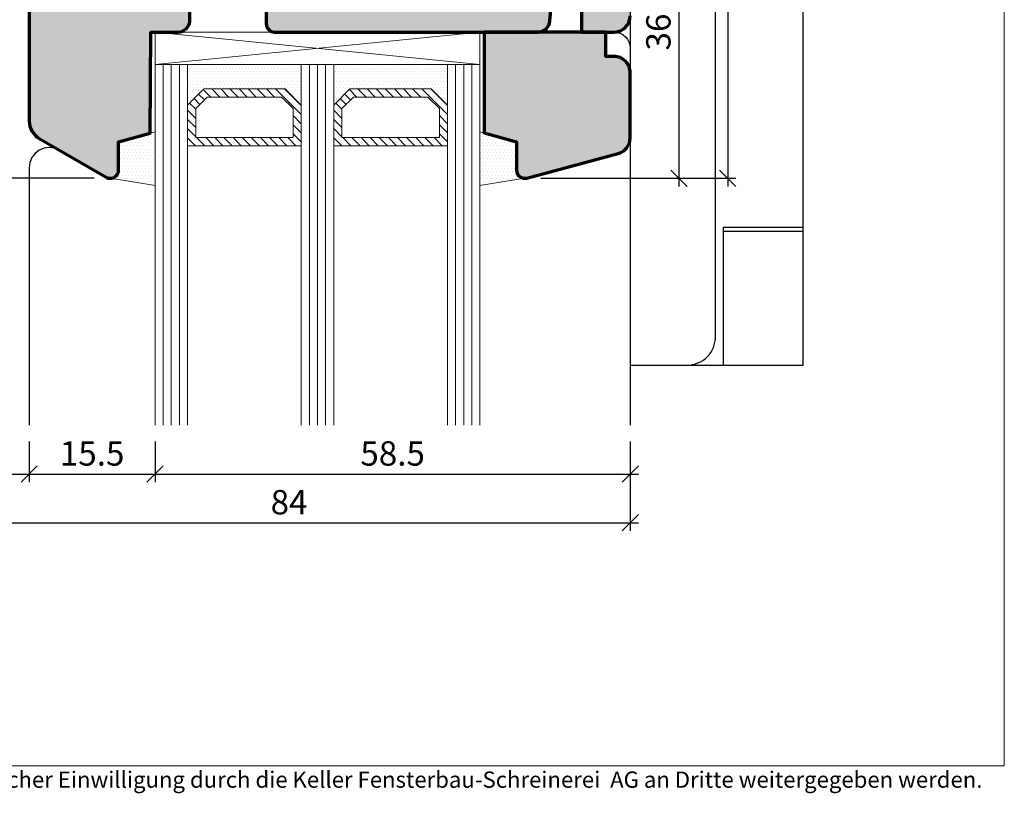
# Model space of a CAD drawing. Extents: x -427 to 10724, y -1070 to 3930.
# Drawn here: x 6784 to 6906, y 2645 to 2740 of the extents above; entities that cross this region are included whole.
import ezdxf

# ---------------------------------------------------------------- set-up
doc = ezdxf.new("R2010")
doc.units = 0
doc.linetypes.add('AUSGEZOGEN', pattern=[0])
doc.layers.get('0').update_dxf_attribs({"linetype": 'CONTINUOUS', "lineweight": 5, "plot": 0})
doc.layers.get('Defpoints').update_dxf_attribs({"linetype": 'CONTINUOUS', "lineweight": 0})
for name, color, linetype in [('BEM-1', 10, 'CONTINUOUS'), ('Beschläge', 252, 'CONTINUOUS'), ('Logo', 95, 'CONTINUOUS'), ('PR Linie', 252, 'CONTINUOUS'), ('Schraffur Solid', 254, 'CONTINUOUS')]:
    doc.layers.add(name, color=color, linetype=linetype)
for name, color, linetype, lineweight in [('Dichtung', 1, 'CONTINUOUS', 13), ('Dichtung-Schraff', 12, 'CONTINUOUS', 5), ('Flügel', 46, 'CONTINUOUS', 50), ('Glas', 94, 'CONTINUOUS', 13), ('Glas-Schraff', 70, 'CONTINUOUS', 5), ('Rahmen', 44, 'CONTINUOUS', 50)]:
    doc.layers.add(name, color=color, linetype=linetype, lineweight=lineweight)
doc.styles.add('BEMASSUNG', font='ARIALN.TTF')
doc.styles.get("Standard").update_dxf_attribs({"font": 'arial.ttf'})
doc.dimstyles.new('BEM-1', dxfattribs={"dimtxt": 3, "dimasz": 2, "dimexe": 1, "dimexo": 2, "dimgap": 1, "dimtad": 1, "dimdec": 1, "dimdsep": 46, "dimtxsty": 'BEMASSUNG', "dimblk1": 'OBLIQUE', "dimblk2": 'OBLIQUE', "dimsah": 1, "dimcen": 0, "dimdle": 1, "dimclrd": 256, "dimclre": 256, "dimclrt": 7, "dimadec": 1, "dimazin": 2, "dimtfac": 1, "dimtdec": 1, "dimtix": 1, "dimtmove": 2, "dimatfit": 3, "dimfxl": 1, "dimtolj": 1, "dimarcsym": 0})

# ---------------------------------------------------------------- blocks, each defined once
blk = doc.blocks.new('_OBLIQUE')
at = {"color": 0, "linetype": 'ByBlock'}
blk.add_line((-0.5, -0.5), (0.5, 0.5), dxfattribs=at)
blk = doc.blocks.new('*D423')
at = {"layer": 'BEM-1', "lineweight": -2, "transparency": 16777216}
for p, q in [((6801.130061367063, 2688.470999822982), (6801.130061367063, 2683.470999822982)), ((6859.630091884641, 2688.470999822982), (6859.630091884641, 2683.470999822982)), ((6800.130061367063, 2684.470999822982), (6860.630091884641, 2684.470999822982))]:
    blk.add_line(p, q, dxfattribs=at)
at = {"layer": 'Defpoints', "color": 0, "transparency": 16777216}
for p in [(6801.130061367063, 2690.470999822982), (6859.630091884641, 2690.470999822982), (6859.630091884641, 2684.470999822982)]:
    blk.add_point(p, dxfattribs=at)
at = {"layer": 'BEM-1', "lineweight": -2, "transparency": 16777216, "xscale": 2, "yscale": 2, "zscale": 2, "rotation": 180}
blk.add_blockref('_OBLIQUE', (6801.130061367063, 2684.470999822982), dxfattribs=at)
at = {"layer": 'BEM-1', "lineweight": -2, "transparency": 16777216, "xscale": 2, "yscale": 2, "zscale": 2}
blk.add_blockref('_OBLIQUE', (6859.630091884641, 2684.470999822982), dxfattribs=at)
at = {"layer": 'BEM-1', "color": 7, "transparency": 16777216, "insert": (6830.380076625852, 2687.002718786147), "char_height": 3, "attachment_point": 5, "style": 'BEMASSUNG'}
blk.add_mtext('\\A1;58.5', dxfattribs=at)
blk = doc.blocks.new('*D424')
at = {"layer": 'BEM-1', "lineweight": -2, "transparency": 16777216}
for p, q in [((6775.630775515343, 2688.470999822982), (6775.630775515343, 2677.470999822982)), ((6859.630091884641, 2688.470999822982), (6859.630091884641, 2677.470999822982)), ((6774.630775515343, 2678.470999822982), (6860.630091884641, 2678.470999822982))]:
    blk.add_line(p, q, dxfattribs=at)
at = {"layer": 'Defpoints', "color": 0, "transparency": 16777216}
for p in [(6775.630775515343, 2690.470999822982), (6859.630091884641, 2690.470999822982), (6859.630091884641, 2678.470999822982)]:
    blk.add_point(p, dxfattribs=at)
at = {"layer": 'BEM-1', "lineweight": -2, "transparency": 16777216, "xscale": 2, "yscale": 2, "zscale": 2, "rotation": 180}
blk.add_blockref('_OBLIQUE', (6775.630775515343, 2678.470999822982), dxfattribs=at)
at = {"layer": 'BEM-1', "lineweight": -2, "transparency": 16777216, "xscale": 2, "yscale": 2, "zscale": 2}
blk.add_blockref('_OBLIQUE', (6859.630091884641, 2678.470999822982), dxfattribs=at)
at = {"layer": 'BEM-1', "color": 7, "transparency": 16777216, "insert": (6817.630433699992, 2681.002718786147), "char_height": 3, "attachment_point": 5, "style": 'BEMASSUNG'}
blk.add_mtext('\\A1;84', dxfattribs=at)
blk = doc.blocks.new('*D426')
at = {"layer": 'BEM-1', "lineweight": -2, "transparency": 16777216}
for p, q in [((6865.630091884641, 2757.873049053526), (6865.630091884641, 2719.872315089979)), ((6788.615932377235, 2756.873049053526), (6866.630091884641, 2756.873049053526)), ((6848.630049641373, 2720.872315089979), (6866.630091884641, 2720.872315089979))]:
    blk.add_line(p, q, dxfattribs=at)
at = {"layer": 'Defpoints', "color": 0, "transparency": 16777216}
for p in [(6786.615932377235, 2756.873049053526), (6846.630049641373, 2720.872315089979), (6865.630091884641, 2720.872315089979)]:
    blk.add_point(p, dxfattribs=at)
at = {"layer": 'BEM-1', "lineweight": -2, "transparency": 16777216, "xscale": 2, "yscale": 2, "zscale": 2}
for p, rotation in [((6865.630091884641, 2756.873049053526), 90), ((6865.630091884641, 2720.872315089979), 270)]:
    blk.add_blockref('_OBLIQUE', p, dxfattribs=dict(at, rotation=rotation))
at = {"layer": 'BEM-1', "color": 7, "transparency": 16777216, "insert": (6863.098372921475, 2738.872682071753), "char_height": 3, "attachment_point": 5, "rotation": 90, "style": 'BEMASSUNG'}
blk.add_mtext('\\A1;36', dxfattribs=at)
blk = doc.blocks.new('*D427')
at = {"layer": 'BEM-1', "lineweight": -2, "transparency": 16777216}
for p, q in [((6871.630091884641, 2793.872326793392), (6871.630091884641, 2719.872315089979)), ((6859.130091884617, 2792.872326793392), (6872.630091884641, 2792.872326793392)), ((6848.630049641376, 2720.872315089979), (6872.630091884641, 2720.872315089979))]:
    blk.add_line(p, q, dxfattribs=at)
at = {"layer": 'Defpoints', "color": 0, "transparency": 16777216}
for p in [(6857.130091884617, 2792.872326793392), (6846.630049641376, 2720.872315089979), (6871.630091884641, 2720.872315089979)]:
    blk.add_point(p, dxfattribs=at)
at = {"layer": 'BEM-1', "lineweight": -2, "transparency": 16777216, "xscale": 2, "yscale": 2, "zscale": 2}
for p, rotation in [((6871.630091884641, 2792.872326793392), 90), ((6871.630091884641, 2720.872315089979), 270)]:
    blk.add_blockref('_OBLIQUE', p, dxfattribs=dict(at, rotation=rotation))
at = {"layer": 'BEM-1', "color": 7, "transparency": 16777216, "insert": (6869.123952730479, 2756.872320941687), "char_height": 3, "attachment_point": 5, "rotation": 90, "style": 'BEMASSUNG'}
blk.add_mtext('\\A1;72', dxfattribs=at)
blk = doc.blocks.new('*D429')
at = {"layer": 'BEM-1', "lineweight": -2, "transparency": 16777216}
for p, q in [((6769.630117824582, 2757.87237256976), (6769.630117824582, 2719.872315089979)), ((6775.633795955686, 2756.87237256976), (6768.630117824582, 2756.87237256976)), ((6793.630076907446, 2720.872315089979), (6768.630117824582, 2720.872315089979))]:
    blk.add_line(p, q, dxfattribs=at)
at = {"layer": 'Defpoints', "color": 0, "transparency": 16777216}
for p in [(6777.633795955686, 2756.87237256976), (6769.630117824582, 2720.872315089979), (6795.630076907446, 2720.872315089979)]:
    blk.add_point(p, dxfattribs=at)
at = {"layer": 'BEM-1', "lineweight": -2, "transparency": 16777216, "xscale": 2, "yscale": 2, "zscale": 2}
for p, rotation in [((6769.630117824582, 2756.87237256976), 90), ((6769.630117824582, 2720.872315089979), 270)]:
    blk.add_blockref('_OBLIQUE', p, dxfattribs=dict(at, rotation=rotation))
at = {"layer": 'BEM-1', "color": 7, "transparency": 16777216, "insert": (6767.098398861416, 2738.87234382987), "char_height": 3, "attachment_point": 5, "rotation": 90, "style": 'BEMASSUNG'}
blk.add_mtext('\\A1;36', dxfattribs=at)
blk = doc.blocks.new('*D430')
at = {"layer": 'BEM-1', "lineweight": -2, "transparency": 16777216}
for p, q in [((6785.630068996456, 2688.470999822982), (6785.630068996456, 2683.470999822982)), ((6801.130061367063, 2688.470999822982), (6801.130061367063, 2683.470999822982)), ((6784.630068996456, 2684.470999822982), (6802.130061367063, 2684.470999822982))]:
    blk.add_line(p, q, dxfattribs=at)
at = {"layer": 'Defpoints', "color": 0, "transparency": 16777216}
for p in [(6785.630068996456, 2690.470999822982), (6801.130061367063, 2690.470999822982), (6801.130061367063, 2684.470999822982)]:
    blk.add_point(p, dxfattribs=at)
at = {"layer": 'BEM-1', "lineweight": -2, "transparency": 16777216, "xscale": 2, "yscale": 2, "zscale": 2, "rotation": 180}
blk.add_blockref('_OBLIQUE', (6785.630068996456, 2684.470999822982), dxfattribs=at)
at = {"layer": 'BEM-1', "lineweight": -2, "transparency": 16777216, "xscale": 2, "yscale": 2, "zscale": 2}
blk.add_blockref('_OBLIQUE', (6801.130061367063, 2684.470999822982), dxfattribs=at)
at = {"layer": 'BEM-1', "color": 7, "transparency": 16777216, "insert": (6793.380065181759, 2687.002718786147), "char_height": 3, "attachment_point": 5, "style": 'BEMASSUNG'}
blk.add_mtext('\\A1;15.5', dxfattribs=at)
blk = doc.blocks.new('*D431')
at = {"layer": 'BEM-1', "lineweight": -2, "transparency": 16777216}
for p, q in [((6775.630775515343, 2688.470999822982), (6775.630775515343, 2683.470999822982)), ((6785.630068996456, 2688.470999822982), (6785.630068996456, 2683.470999822982)), ((6774.630775515343, 2684.470999822982), (6786.630068996456, 2684.470999822982))]:
    blk.add_line(p, q, dxfattribs=at)
at = {"layer": 'Defpoints', "color": 0, "transparency": 16777216}
for p in [(6775.630775515343, 2690.470999822982), (6785.630068996456, 2690.470999822982), (6785.630068996456, 2684.470999822982)]:
    blk.add_point(p, dxfattribs=at)
at = {"layer": 'BEM-1', "lineweight": -2, "transparency": 16777216, "xscale": 2, "yscale": 2, "zscale": 2, "rotation": 180}
blk.add_blockref('_OBLIQUE', (6775.630775515343, 2684.470999822982), dxfattribs=at)
at = {"layer": 'BEM-1', "lineweight": -2, "transparency": 16777216, "xscale": 2, "yscale": 2, "zscale": 2}
blk.add_blockref('_OBLIQUE', (6785.630068996456, 2684.470999822982), dxfattribs=at)
at = {"layer": 'BEM-1', "color": 7, "transparency": 16777216, "insert": (6780.630422255899, 2687.002718786147), "char_height": 3, "attachment_point": 5, "style": 'BEMASSUNG'}
blk.add_mtext('\\A1;10', dxfattribs=at)
blk = doc.blocks.new('FS-Oben')
at = {"layer": 'Beschläge', "color": 251}
for p, q in [((-1.000003000000106, 41.76295200000004), (-0.7629539999998087, 42.00000099999988)), ((-1.000001999999768, 42), (31.67867800000022, 42)), ((-1.000001999999768, 39.5), (-1.000001999999768, 42)), ((34.3606579999996, 39.93933000000015), (32.73933799999941, 41.5606600000001)), ((5.999998000000232, 39.4999899999998), (-1.000001999999768, 39.5)), ((30.7999979999995, 39.4999899999998), (11.49999800000023, 39.5)), ((34.7999979999995, 38.87867000000006), (34.7999979999995, 24.5)), ((7.499998000000232, 29.9999899999998), (7.499998000000232, 38)), ((9.999998000000232, 37.9999899999998), (9.999998000000232, 24.55000000000018)), ((32.2999979999995, 24.4999899999998), (32.2999979999995, 38)), ((10.15000799999962, 33.69999300000018), (11.9500079999998, 35.4999929999999)), ((11.9500079999998, 35.4999929999999), (30.34999799999969, 35.50000300000011)), ((30.34999799999969, 35.50000300000011), (32.14999799999987, 33.70000299999992)), ((32.14999799999987, 33.70000299999992), (10.15000799999962, 33.69999300000018)), ((10.15000799999962, 22.07999299999983), (10.15000799999962, 33.69999300000018)), ((32.14999799999987, 33.70000299999992), (32.14999799999987, 22.08000300000003)), ((3.999998000000232, 26.5), (7.499998000000232, 30)), ((-1.000001999999768, 26.5), (3.999998000000232, 26.5)), ((-1.000001999999768, 21.5), (-1.000001999999768, 26.5)), ((6.846277999999984, 23.2489999999998), (7.199998000000051, 25.30000000000018)), ((7.074751999999535, 22.58831000000009), (7.49999200000002, 25)), ((7.199998000000051, 25.29998999999998), (8.848328000000038, 25.30000000000018)), ((7.49999200000002, 25), (8.49999200000002, 25)), ((8.49999200000002, 25), (8.49999200000002, 24)), ((8.848328000000038, 25.30000000000018), (8.499998000000232, 24)), ((8.49999200000002, 24), (9.49999200000002, 24)), ((9.44999800000005, 23.9999899999998), (8.499998000000232, 24)), ((9.49999200000002, 24), (8.578451999999743, 22.40383999999995)), ((34.2999979999995, 23.9999899999998), (32.7999979999995, 24)), ((-0.4431580000000395, 19.60000300000002), (1.956855999999789, 22.00001699999984)), ((1.956855999999789, 22.00001699999984), (1.95685499999945, 14.00000300000011)), ((6.550637999999708, 22.9999899999998), (3.999987999999576, 22.9999899999998)), ((6.426961999999548, 22.47409000000016), (7.074751999999535, 22.58831000000009)), ((7.886071999999331, 21.91903000000002), (6.565881999999874, 21.68624)), ((10.15000799999962, 22.07999299999983), (32.14999799999987, 22.08000300000003)), ((10.73000799999954, 21.4999929999999), (10.15000799999962, 22.07999299999983)), ((31.56999799999994, 21.50000300000011), (32.14999799999987, 22.08000300000003)), ((-0.5000019999997676, 21), (-1.000001999999768, 21.5)), ((-0.5000019999997676, 15), (-0.5000019999997676, 21)), ((2.499987999999576, 21.4999899999998), (2.499998000000232, 13.5)), ((13.64999799999987, 21.4999929999999), (10.73000799999954, 21.4999929999999)), ((13.64999799999987, 21.4999929999999), (28.64999799999987, 21.50000300000011)), ((13.64999799999987, 18.36167299999988), (13.64999799999987, 21.4999929999999)), ((17.14999799999987, 21.4999929999999), (17.14999799999987, 18.36167299999988)), ((21.14999799999987, 21.50000300000011), (21.14999799999987, 18.9999929999999)), ((25.14999799999987, 21.50000300000011), (25.14999799999987, 18.9999929999999)), ((31.56999799999994, 21.50000300000011), (28.64999799999987, 21.50000300000011)), ((28.64999799999987, 21.50000300000011), (28.64999799999987, 18.9999929999999)), ((-23.04314299999987, 18.00000300000011), (-20.27186299999994, 19.60000300000002)), ((-19.30155300000024, 15.97876300000007), (-20.39718300000004, 20.06769299999996)), ((-20.27186299999994, 19.60000300000002), (-0.5000129999998535, 19.60000300000002)), ((-18.33528300000035, 20.10000300000002), (-17.20990299999994, 15.9000030000002)), ((-15.13935300000048, 15.9000030000002), (-16.26473299999998, 20.10000300000002)), ((-14.19418300000052, 20.10000300000002), (-13.06879300000037, 15.9000030000002)), ((-10.998243, 15.9000030000002), (-12.12363300000015, 20.10000300000002)), ((-10.05308299999979, 20.10000300000002), (-8.927693000000545, 15.9000030000002)), ((-6.857143000000178, 15.9000030000002), (-7.982523000000583, 20.10000300000002)), ((-5.911973000000216, 20.10000300000002), (-4.786583000000064, 15.9000030000002)), ((-3.84142299999985, 20.10000300000002), (-2.716033000000607, 15.9000030000002)), ((-0.6431630000006407, 15.89136300000018), (-1.770873000000392, 20.10000300000002)), ((-0.443145000000186, 16.4000030000002), (-0.4431580000000395, 19.60000300000002)), ((-21.61532299999999, 16.88644299999987), (-22.17565300000024, 18.97765299999992)), ((3.700001999999586, 15.69394000000011), (3.700001999999586, 19.22422999999981)), ((4.500001999999768, 19.22422999999981), (4.500001999999768, 12.5)), ((13.64999799999987, 18.36167299999988), (17.65001449562442, 18.36167299999988)), ((-23.04314299999987, 18.00000300000011), (-19.41443299999992, 16.4000030000002)), ((-19.41443299999992, 16.4000030000002), (-0.5000129999998535, 16.4000030000002)), ((1.95685499999945, 14.00000300000011), (-0.443145000000186, 16.4000030000002)), ((-1.000001999999768, 14.5), (-0.5000019999997676, 15)), ((3.000001999999768, 15.28978999999981), (3.700001999999586, 15.69394000000011)), ((-1.000001999999768, 12), (-1.000001999999768, 14.5)), ((3.700001999999586, 13.5), (2.499981999999363, 13.5)), ((2.499998000000232, 13.5), (3.799997999999505, 13.5)), ((2.500001999999768, 13.5000100000002), (2.500001999999768, 14.42376000000013)), ((3.700001999999586, 12.5), (3.700001999999586, 13.5)), ((3.799997999999505, 13.5), (3.799997999999505, 13.5)), ((2.299997999999505, 12), (-1.000001999999768, 12)), ((-0.9999980000002324, 10.5), (1.700001999999586, 10.5)), ((-0.9999980000002324, 9.5), (-0.9999980000002324, 10.5)), ((1.500001999999768, 9.5), (-0.9999980000002324, 9.5)), ((16.50000999999975, 7.79998999999998), (11.50000999999975, 7.79998999999998)), ((14.00000999999975, 3.5), (14.60001000000011, 4.099999999999909)), ((14.60001000000011, 4.099999999999909), (16.50000999999975, 4.099999999999909)), ((11.50000999999975, 3.5), (14.00000999999975, 3.5)), ((11.50000999999975, 3.5), (11.50000999999975, 3.5)), ((16.50000999999975, 2.5), (12.50000999999975, 2.5)), ((44.32841999999982, 2.5), (50, 2.5)), ((30.52511999999933, -10.47487000000001), (42.91420999999991, 1.914209999999912)), ((16.50000999999975, 0), (19, 0)), ((19, 0), (19, -94.99999800000023)), ((29.5, -24.9999899999998), (29.5, -12.94974000000002)), ((40.29999999999927, -24.9999899999998), (29.5, -25)), ((29.5, -91.49998800000003), (29.5, -25)), ((30.5, -24.9999899999998), (30.5, -41.99999800000023)), ((40.29999999999927, -94.99998800000003), (40.29999999999927, -24.9999899999998)), ((40.29999999999927, -41.49998800000003), (30.5, -41.49999800000023)), ((30.5, -41.99999800000023), (40.29999999999927, -41.99998800000003)), ((19, -47.99999800000023), (26, -47.99999800000023)), ((30.5, -77.99999800000023), (40.29999999999927, -77.99998800000003)), ((30.5, -94.99998800000003), (30.5, -77.99999800000023)), ((30.5, -78.49998800000003), (40.29999999999927, -78.49998800000003)), ((19, -94.99999800000023), (40.29999999999927, -94.99998800000003))]:
    blk.add_line(p, q, dxfattribs=at)
at = {"layer": 'Beschläge', "color": 251, "linetype": 'AUSGEZOGEN'}
for p, q in [((53, 19), (19.5, 18.9999899999998)), ((53, 5.5), (53, 19)), ((16.50000999999975, 15.9999899999998), (16.50000999999975, 0)), ((11.50000999999975, 12.79998999999998), (16.50000999999975, 12.79998999999998)), ((11.50000999999975, 7.79998999999998), (11.50000999999975, 12.79998999999998))]:
    blk.add_line(p, q, dxfattribs=at)
at = {"layer": 'Beschläge', "color": 251}
for centre, radius, start, end in [((31.67867034720439, 40.50000649581489), 1.499993504204452, 44.99934775554689, 89.99970768351574), ((6.000004120604899, 37.99999612061265), 1.499993879399711, 0.0001481822807695285, 90.00023379083234), ((11.49999175809717, 37.99999624190286), 1.499993758110212, 89.99976157589276, 180.0002384241072), ((30.80000424190257, 37.99999624190286), 1.499993758110212, 359.9997615758928, 90.00023842410724), ((33.30000252890841, 38.8786715323763), 1.499995471092464, 359.9999414673393, 45.00008093505067), ((9.44999277737952, 24.54999522262051), 0.5500052226453264, 270.000544056834, 359.9994559431399), ((32.79999945486088, 24.50000145498962), 0.5000014549919027, 180.0013126413118, 269.99983328574), ((34.29999239858807, 24.49999560141168), 0.5000056014429282, 270.0006418672774, 359.9993581326966), ((6.550639664245864, 23.29999402727753), 0.3000040272820984, 269.9996821567051, 350.2134711663325), ((3.999986879386597, 21.49999112061278), 1.499998879387643, 89.99995719573725, 180.0000428042888), ((6.999999792302333, 19.22422644627841), 3.299997792304506, 99.99998570833107, 179.9999382989865), ((7.712418672758758, 22.9038298817718), 0.9999931425764322, 280.0003688823386, 330.0004425768915), ((6.999997863891622, 19.22422400975347), 2.49999586389883, 99.99991012278849, 179.9998627134426), ((3.500000138290488, 14.42376567105612), 0.9999981383068536, 119.9999384145363, 180.0003249281727), ((2.299996559951978, 13.50000144004798), 1.500001440048746, 270.0000550057116, 359.9999449942624), ((1.499999119903805, 12.50000288009596), 3.000002880097492, 270.0000550057116, 359.9999449942624), ((1.700000079935307, 12.50000192006428), 2.000001920064995, 270.0000550057116, 359.9999449942624), ((49.99999711990313, 5.500002880095963), 3.000002880097492, 270.0000550057116, 359.9999449942624), ((12.5000075458247, 3.499997545824499), 0.9999975458276438, 179.9998593857629, 270.0001406142371), ((44.32842364717271, 0.5000083955533228), 1.999991604450019, 90.0001044842498, 135.0002439519378), ((32.99999833178936, -12.94973677729877), 3.499998331790779, 135.0001337490063, 180.0000527563484), ((25.99999761477011, -44.49999561476307), 3.500002385237644, 270.0000390466999, 0.0001246552775001319), ((26.00000261476271, -91.49999061476319), 3.499997385237806, 269.9999571957372, 4.280428880880032e-05)]:
    blk.add_arc(centre, radius, start, end, dxfattribs=at)
at = {"layer": 'Beschläge', "color": 251, "linetype": 'AUSGEZOGEN'}
blk.add_arc((19.49999763747383, 16.00000236250162), 2.999987637499379, 89.9999548788653, 180.0002361073656, dxfattribs=at)
at = {"layer": 'Beschläge'}
blk.add_point((19, 0), dxfattribs=at)
at = {"layer": 'Rahmen'}
blk.add_point((0, 0), dxfattribs=at)
blk.add_point((0, 0), dxfattribs=at)

msp = doc.modelspace()

# ---------------------------------------------------------------- hatches: boundary and pattern name
at = {"layer": 'Dichtung-Schraff'}
h = msp.add_hatch(dxfattribs=at)
h.set_pattern_fill('DOTS', color=256, scale=0.25)
h.set_pattern_definition([(0, (6329.078973807582, -236.9788563428197), (0.1984375, 0.396875), [0, -0.396875])])
h.paths.add_polyline_path([(6817.130061367063, 2731.87623685809), (6807.130060913339, 2731.87623685809), (6805.130061367063, 2729.876237311814), (6805.130061367063, 2734.87623685809), (6819.130061367063, 2734.87623685809), (6819.130061367063, 2729.87623685809)])
h = msp.add_hatch(dxfattribs=at)
h.set_pattern_fill('DOTS', color=256, scale=0.25)
h.set_pattern_definition([(0, (6347.078972656856, -236.9788563428197), (0.1984375, 0.396875), [0, -0.396875])])
h.paths.add_polyline_path([(6835.130060216336, 2731.87623685809), (6825.130059762612, 2731.87623685809), (6823.130060216336, 2729.876237311814), (6823.130060216336, 2734.87623685809), (6837.130060216336, 2734.87623685809), (6837.130060216336, 2729.87623685809)])
h = msp.add_hatch(dxfattribs=at)
h.set_pattern_fill('DOTS', color=256, scale=0.25)
h.set_pattern_definition([(0, (6384.563029570796, -55.65917721588494), (0.1984375, 0.396875), [0, -0.396875])])
edge = h.paths.add_edge_path()
edge.add_line((6795.630076907444, 2720.87231508998), (6801.130061367063, 2719.974640356027))
edge.add_line((6801.130061367063, 2719.974640356027), (6801.130061367063, 2726.582013640731))
edge.add_line((6801.130061367063, 2726.582013640731), (6796.63006518176, 2725.37623685809))
edge.add_line((6796.63006518176, 2725.37623685809), (6796.630061367106, 2721.872316024222))
edge.add_arc((6795.630059344016, 2721.872317112915), 1.000002023090384, 270.0010063082202, 359.9999376225919, ccw=False)
h = msp.add_hatch(dxfattribs=at)
h.set_pattern_fill('DOTS', color=256, scale=0.25)
h.set_pattern_definition([(0, (6391.563029570796, -55.65917721588494), (0.1984375, 0.396875), [0, -0.396875])])
edge = h.paths.add_edge_path()
edge.add_line((6846.630049641379, 2720.87231508998), (6841.13006518176, 2719.974640356027))
edge.add_line((6841.13006518176, 2719.974640356027), (6841.13006518176, 2726.582013640731))
edge.add_line((6841.13006518176, 2726.582013640731), (6845.630061367063, 2725.37623685809))
edge.add_line((6845.630061367063, 2725.37623685809), (6845.630065181716, 2721.872316024222))
edge.add_arc((6846.630067204806, 2721.872317112915), 1.000002023090271, 180.0000623774081, 269.9989936917798)
at = {"layer": 'Glas-Schraff'}
h = msp.add_hatch(dxfattribs=at)
h.set_pattern_fill('ANSI31', color=256, scale=0.25, angle=180, style=0)
h.set_pattern_definition([(135, (6888.101360742418, 2241.03289872546), (0.5612660075668222, 0.561266007566822), [])])
h.paths.add_polyline_path([(6807.544274475712, 2730.87623685809), (6806.130060913339, 2729.462023295716), (6806.130060913339, 2725.87623685809), (6818.130061367063, 2725.87623685809), (6818.130061367063, 2729.462023295716), (6816.715847804689, 2730.87623685809)], flags=16)
h.paths.add_polyline_path([(6807.130060913339, 2731.87623685809), (6805.130060913339, 2729.87623685809), (6805.130060913339, 2724.87623685809), (6819.130061367063, 2724.87623685809), (6819.130061367063, 2729.87623685809), (6817.130061367063, 2731.87623685809)])
h = msp.add_hatch(dxfattribs=at)
h.set_pattern_fill('ANSI31', color=256, scale=0.25, angle=180, style=0)
h.set_pattern_definition([(135, (6906.101359591692, 2241.03289872546), (0.5612660075668222, 0.561266007566822), [])])
h.paths.add_polyline_path([(6825.544273324986, 2730.87623685809), (6824.130059762612, 2729.462023295716), (6824.130059762612, 2725.87623685809), (6836.130060216336, 2725.87623685809), (6836.130060216336, 2729.462023295716), (6834.715846653963, 2730.87623685809)], flags=16)
h.paths.add_polyline_path([(6825.130059762612, 2731.87623685809), (6823.130059762612, 2729.87623685809), (6823.130059762612, 2724.87623685809), (6837.130060216336, 2724.87623685809), (6837.130060216336, 2729.87623685809), (6835.130060216336, 2731.87623685809)])
at = {"layer": 'Schraffur Solid'}
h = msp.add_hatch(color=256, dxfattribs=at)
h.dxf.hatch_style = 1
edge = h.paths.add_edge_path()
edge.add_line((6796.63006518176, 2725.37623685809), (6800.52134630969, 2726.418908061703))
edge.add_line((6800.52134630969, 2726.418908061703), (6800.630061367063, 2738.87623685809))
edge.add_line((6800.630061367063, 2738.87623685809), (6803.930060604123, 2738.876229228696))
edge.add_arc((6803.930064418828, 2740.376229228703), 1.500000000012127, 269.9998542890198, 359.9997085783002)
edge.add_line((6805.430064418821, 2740.376221599301), (6805.43007967761, 2742.87623685809))
edge.add_line((6805.43007967761, 2742.87623685809), (6814.830062130002, 2742.87623685809))
edge.add_line((6814.830062130002, 2742.87623685809), (6814.830046871213, 2739.876259746273))
edge.add_arc((6815.830046871213, 2739.876259746273), 1, 180, 270)
edge.add_line((6815.830046871213, 2738.876259746273), (6848.255542018918, 2738.876252116879))
edge.add_arc((6848.25554319097, 2740.376253190858), 1.50000107397955, 269.9999552309713, 354.9995283672128)
edge.add_line((6849.749835231809, 2740.245507182797), (6849.980006435422, 2742.87623685809))
edge.add_line((6849.980006435422, 2742.87623685809), (6853.630061367063, 2742.87623685809))
edge.add_line((6853.630061367063, 2742.87623685809), (6853.630061367063, 2738.87623685809))
edge.add_line((6853.630061367063, 2738.87623685809), (6857.630091884641, 2738.876244487484))
edge.add_arc((6857.630091884641, 2740.876244487484), 2, 270, 360)
edge.add_line((6859.630091884641, 2740.876244487484), (6859.630091884641, 2790.372342052181))
edge.add_arc((6857.130091884617, 2790.372326793322), 2.500000000070213, 0.0003497072904914059, 89.99999999945805)
edge.add_line((6857.130091884641, 2792.872326793392), (6841.274104335813, 2792.872281017025))
edge.add_arc((6841.274106302944, 2791.372282967062), 1.499998049964614, 90.00007513898763, 179.4999883590085)
edge.add_line((6839.774165370969, 2791.385373058041), (6839.647380092649, 2776.8548783681))
edge.add_arc((6837.64743835365, 2776.872352498783), 2.000018076076721, 270.00051660113274, 359.49940118598147, ccw=False)
edge.add_line((6837.647456386594, 2774.872334422787), (6810.221747615842, 2774.872334422787))
edge.add_arc((6810.221747658978, 2773.372334465548), 1.499999957239198, 90.00000164765535, 179.4999161394491)
edge.add_line((6808.721804836301, 2773.385426463803), (6808.647334316282, 2764.8548783681))
edge.add_arc((6806.647411981553, 2764.872340620986), 1.999998568805007, 269.9999607143728, 359.49973659022646, ccw=False)
edge.add_line((6806.647410610227, 2762.872342052181), (6801.013674953489, 2762.872178020199))
edge.add_arc((6801.01368911554, 2762.372177178623), 0.5000008417769293, 90.00162284879747, 164.9994417217109)
edge.add_line((6800.530726650266, 2762.501591624935), (6799.558272579221, 2758.872345866879))
edge.add_line((6799.558272579221, 2758.872345866879), (6794.201773860959, 2758.872345866879))
edge.add_line((6794.201773860959, 2758.872345866879), (6793.229331234006, 2762.501545848568))
edge.add_arc((6792.746369538093, 2762.372137553608), 0.4999985065215518, 14.99990022258332, 90.0045851739059)
edge.add_line((6792.746329525022, 2762.872136058529), (6791.699580410032, 2762.872052135189))
edge.add_arc((6791.699977215908, 2760.872052211893), 1.999999962659672, 90.01136765128682, 179.499916708457)
edge.add_line((6789.700053432492, 2760.889508189877), (6789.647380092649, 2754.854889812192))
edge.add_arc((6787.647446025163, 2754.87235620411), 2.000010337257531, 270.0002968316023, 359.4996209555038, ccw=False)
edge.add_line((6787.647456386594, 2752.872345866879), (6787.630091884641, 2752.872353496273))
edge.add_arc((6787.630091884641, 2750.872353496273), 2, 90, 180)
edge.add_line((6785.630091884641, 2750.872353496273), (6785.630068996457, 2727.934449138363))
edge.add_arc((6788.130070671441, 2727.934446237214), 2.500001674985334, 179.9999335106084, 240.0000787880701)
edge.add_line((6786.880072811155, 2725.769379558285), (6795.130061367063, 2721.006279887875))
edge.add_arc((6795.630028577177, 2721.872314936076), 0.9999919579184354, 240.001903328538, 270.0018787371914)
edge.add_arc((6795.63007281114, 2721.87231153456), 0.9999885559300316, 269.9993442951695, 359.9997814339205)
edge.add_line((6796.630061367063, 2721.872307719906), (6796.63006518176, 2725.37623685809))
h = msp.add_hatch(color=256, dxfattribs=at)
h.dxf.hatch_style = 1
edge = h.paths.add_edge_path()
edge.add_line((6841.630061367063, 2738.87623685809), (6841.630061367063, 2726.448044719418))
edge.add_line((6841.630061367063, 2726.448044719418), (6845.630061367063, 2725.37623685809))
edge.add_line((6845.630061367063, 2725.37623685809), (6845.630061367063, 2721.87233060809))
edge.add_arc((6846.630065181775, 2721.872326793349), 1.000003814718866, 179.9997814323051, 269.9993443035202)
edge.add_arc((6846.630002138427, 2721.872323216629), 1.00000023926415, 270.0029564180703, 285.0030887913651)
edge.add_line((6846.888873317746, 2720.906411113461), (6858.147723415403, 2723.923216869548))
edge.add_arc((6857.630091479974, 2725.855070590225), 2.00000040466697, 284.9998143525092, 360.0000151080229)
edge.add_line((6859.630091884641, 2725.855071117594), (6859.630091884641, 2733.876259746273))
edge.add_arc((6857.630095699222, 2733.876255931751), 1.999996185423015, 0.0001092782195378504, 90.00098354577487)
edge.add_line((6857.630061367063, 2735.876252116879), (6856.630061367063, 2735.87623685809))
edge.add_line((6856.630061367063, 2735.87623685809), (6856.630061367063, 2738.87623685809))
edge.add_line((6856.630061367063, 2738.87623685809), (6841.630061367063, 2738.87623685809))

# ---------------------------------------------------------------- linework, layer by layer
at = {"layer": 'Defpoints'}
msp.add_lwpolyline([(6905.686032320785, 2648.537566732391), (6905.686032320785, 2929.537566732391), (6723.686032320785, 2929.537566732391), (6723.686032320785, 2648.537566732391)], close=True, dxfattribs=at)
at = {"layer": 'Dichtung'}
for points in [[(6817.130061367063, 2731.87623685809), (6807.130060913339, 2731.87623685809), (6805.130061367063, 2729.876237311814), (6805.130061367063, 2734.87623685809), (6819.130061367063, 2734.87623685809), (6819.130061367063, 2729.87623685809)], [(6835.130060216336, 2731.87623685809), (6825.130059762612, 2731.87623685809), (6823.130060216336, 2729.876237311814), (6823.130060216336, 2734.87623685809), (6837.130060216336, 2734.87623685809), (6837.130060216336, 2729.87623685809)]]:
    msp.add_lwpolyline(points, close=True, dxfattribs=at)
for points in [[(6795.630076907444, 2720.87231508998), (6801.130061367063, 2719.974640356027), (6801.130061367063, 2726.582013640731), (6796.63006518176, 2725.37623685809), (6796.630061367106, 2721.872316024222, -0.4142080993149901)], [(6846.630049641379, 2720.87231508998), (6841.13006518176, 2719.974640356027), (6841.13006518176, 2726.582013640731), (6845.630061367063, 2725.37623685809), (6845.630065181716, 2721.872316024222, 0.4142080993149901)]]:
    msp.add_lwpolyline(points, format="xyb", close=True, dxfattribs=at)
at = {"layer": 'Flügel', "linetype": 'Continuous', "lineweight": 70}
for points in [[(6785.630091884641, 2750.872353496273), (6785.630068996457, 2727.934449138363, 0.2679498718351463), (6786.880072811155, 2725.769379558285), (6795.130061367063, 2721.006279887875, 0.1316523884276469), (6795.630061367063, 2720.872322978696, 0.4142157970068801), (6796.630061367063, 2721.872307719906), (6796.63006518176, 2725.37623685809), (6800.52134630969, 2726.418908061703), (6800.630061367063, 2738.87623685809), (6803.930060604123, 2738.876229228696, 0.4142128175073173), (6805.430064418821, 2740.376221599301), (6805.43007967761, 2742.87623685809)], [(6814.830062130002, 2742.87623685809), (6814.830046871213, 2739.876259746273, 0.414213562373095), (6815.830046871213, 2738.876259746273), (6848.255542018918, 2738.876252116879, 0.3888765876437197), (6849.749835231809, 2740.245507182797), (6849.980006435422, 2742.87623685809)], [(6853.630061367063, 2742.87623685809), (6853.630061367063, 2738.87623685809), (6857.630091884641, 2738.876244487484, 0.414213562373095), (6859.630091884641, 2740.876244487484)]]:
    msp.add_lwpolyline(points, format="xyb", dxfattribs=at)
msp.add_lwpolyline([(6841.630061367063, 2738.87623685809), (6841.630061367063, 2726.448044719418), (6845.630061367063, 2725.37623685809), (6845.630061367063, 2721.87233060809, 0.4142113277939871), (6846.630053737668, 2720.872322978696, 0.0655440428840176), (6846.888873317746, 2720.906411113461), (6858.147723415403, 2723.923216869548, 0.3394552357611715), (6859.630091884641, 2725.855071117594), (6859.630091884641, 2733.876259746273, 0.4142180315930488), (6857.630061367063, 2735.876252116879), (6856.630061367063, 2735.87623685809), (6856.630061367063, 2738.87623685809)], format="xyb", close=True, dxfattribs=at)
at = {"layer": 'Glas'}
for p, q in [((6801.130061367063, 2734.87623685809), (6805.130061367063, 2734.87623685809)), ((6801.130061367063, 2690.470999822982), (6801.130061367063, 2734.87623685809)), ((6805.130061367063, 2734.87623685809), (6805.130061367063, 2690.470999822982)), ((6819.130061367063, 2734.87623685809), (6823.130061367063, 2734.87623685809)), ((6819.130061367063, 2690.470999822982), (6819.130061367063, 2734.87623685809)), ((6823.130061367063, 2734.87623685809), (6823.130061367063, 2690.470999822982)), ((6837.130060216336, 2690.470999822982), (6837.130060216336, 2734.87623685809)), ((6841.130060216336, 2734.87623685809), (6841.130060216336, 2690.470999822982))]:
    msp.add_line(p, q, dxfattribs=at)
at = {"layer": 'Glas', "linetype": 'Continuous'}
for points in [[(6807.130060913339, 2731.87623685809), (6805.130060913339, 2729.87623685809), (6805.130060913339, 2724.87623685809), (6819.130061367063, 2724.87623685809), (6819.130061367063, 2729.87623685809), (6817.130061367063, 2731.87623685809)], [(6825.130059762612, 2731.87623685809), (6823.130059762612, 2729.87623685809), (6823.130059762612, 2724.87623685809), (6837.130060216336, 2724.87623685809), (6837.130060216336, 2729.87623685809), (6835.130060216336, 2731.87623685809)], [(6807.544274475712, 2730.87623685809), (6806.130060913339, 2729.462023295716), (6806.130060913339, 2725.87623685809), (6818.130061367063, 2725.87623685809), (6818.130061367063, 2729.462023295716), (6816.715847804689, 2730.87623685809)], [(6825.544273324986, 2730.87623685809), (6824.130059762612, 2729.462023295716), (6824.130059762612, 2725.87623685809), (6836.130060216336, 2725.87623685809), (6836.130060216336, 2729.462023295716), (6834.715846653963, 2730.87623685809)]]:
    msp.add_lwpolyline(points, close=True, dxfattribs=at)
at = {"layer": 'Glas-Schraff'}
for p, q in [((6801.130061367063, 2734.87623685809), (6841.130060216336, 2738.876253793434)), ((6801.130061367063, 2738.87623685809), (6841.130060216336, 2734.87623685809)), ((6802.130061367063, 2734.87623685809), (6802.130061367063, 2690.470999822982)), ((6803.130061367063, 2734.87623685809), (6803.130061367063, 2690.470999822982)), ((6804.130061367063, 2734.87623685809), (6804.130061367063, 2690.470999822982)), ((6820.130061367063, 2734.87623685809), (6820.130061367063, 2690.470999822982)), ((6821.130061367063, 2734.87623685809), (6821.130061367063, 2690.470999822982)), ((6822.130061367063, 2734.87623685809), (6822.130061367063, 2690.470999822982)), ((6838.130060216336, 2734.87623685809), (6838.130060216336, 2690.470999822982)), ((6839.130060216336, 2734.87623685809), (6839.130060216336, 2690.470999822982)), ((6840.130060216336, 2734.87623685809), (6840.130060216336, 2690.470999822982))]:
    msp.add_line(p, q, dxfattribs=at)
msp.add_lwpolyline([(6801.130061367063, 2738.87623685809), (6841.130060216336, 2738.876253793434), (6841.130060216336, 2734.87623685809), (6801.130061367063, 2734.87623685809)], close=True, dxfattribs=at)
at = {"layer": 'PR Linie'}
for points in [[(6853.630061367063, 2738.87623685809), (6857.630091884641, 2738.87623685809, -0.414213562373095), (6859.630091884641, 2736.87623685809), (6859.630091884641, 2690.470999822982)], [(6795.130061367063, 2721.006279887875), (6789.380062414015, 2724.326020022364, 0.5773492557579396), (6785.630068996456, 2722.160952712542), (6785.630068996456, 2690.470999822982)]]:
    msp.add_lwpolyline(points, format="xyb", dxfattribs=at)

# ---------------------------------------------------------------- block references
at = {"layer": 'Schraffur Solid'}
msp.add_blockref('FS-Oben', (6840.630086489846, 2792.872332188177), dxfattribs=at)

# ---------------------------------------------------------------- texts
at = {"layer": 'Logo', "color": 4, "insert": (6723.686032320785, 2647.851008790238), "char_height": 2, "width": 190.907378944873, "attachment_point": 1}
msp.add_mtext('Sämtliche Zeichnungen dürfen nur mit schriftlicher Einwilligung durch die Keller Fensterbau-Schreinerei  AG an Dritte weitergegeben werden.', dxfattribs=at)

# ---------------------------------------------------------------- dimensions: what is measured, and where the dimension line sits
at = {"layer": 'BEM-1'}
for base, p1, p2, picture, middle in [((6871.630091884641, 2720.872315089979), (6857.130091884617, 2792.872326793392), (6846.630049641376, 2720.872315089979), '*D427', (6869.123952730479, 2756.872320941687)), ((6769.630117824582, 2720.872315089979), (6777.633795955686, 2756.87237256976), (6795.630076907446, 2720.872315089979), '*D429', (6767.098398861416, 2738.87234382987)), ((6865.630091884641, 2720.872315089979), (6786.615932377235, 2756.873049053526), (6846.630049641373, 2720.872315089979), '*D426', (6863.098372921475, 2738.872682071753))]:
    dim = msp.add_linear_dim(base=base, p1=p1, p2=p2, angle=270, dimstyle='BEM-1', dxfattribs=at)
    dim.commit()
    dim.dimension.update_dxf_attribs({"geometry": picture, "text_midpoint": middle})
for base, p1, p2, picture, middle in [((6859.630091884641, 2678.470999822982), (6775.630775515343, 2690.470999822982), (6859.630091884641, 2690.470999822982), '*D424', (6817.630433699992, 2681.002718786147)), ((6785.630068996456, 2684.470999822982), (6775.630775515343, 2690.470999822982), (6785.630068996456, 2690.470999822982), '*D431', (6780.630422255899, 2687.002718786147)), ((6801.130061367063, 2684.470999822982), (6785.630068996456, 2690.470999822982), (6801.130061367063, 2690.470999822982), '*D430', (6793.380065181759, 2687.002718786147)), ((6859.630091884641, 2684.470999822982), (6801.130061367063, 2690.470999822982), (6859.630091884641, 2690.470999822982), '*D423', (6830.380076625852, 2687.002718786147))]:
    dim = msp.add_linear_dim(base=base, p1=p1, p2=p2, dimstyle='BEM-1', dxfattribs=at)
    dim.commit()
    dim.dimension.update_dxf_attribs({"geometry": picture, "text_midpoint": middle})

doc.saveas('drawing.dxf')
